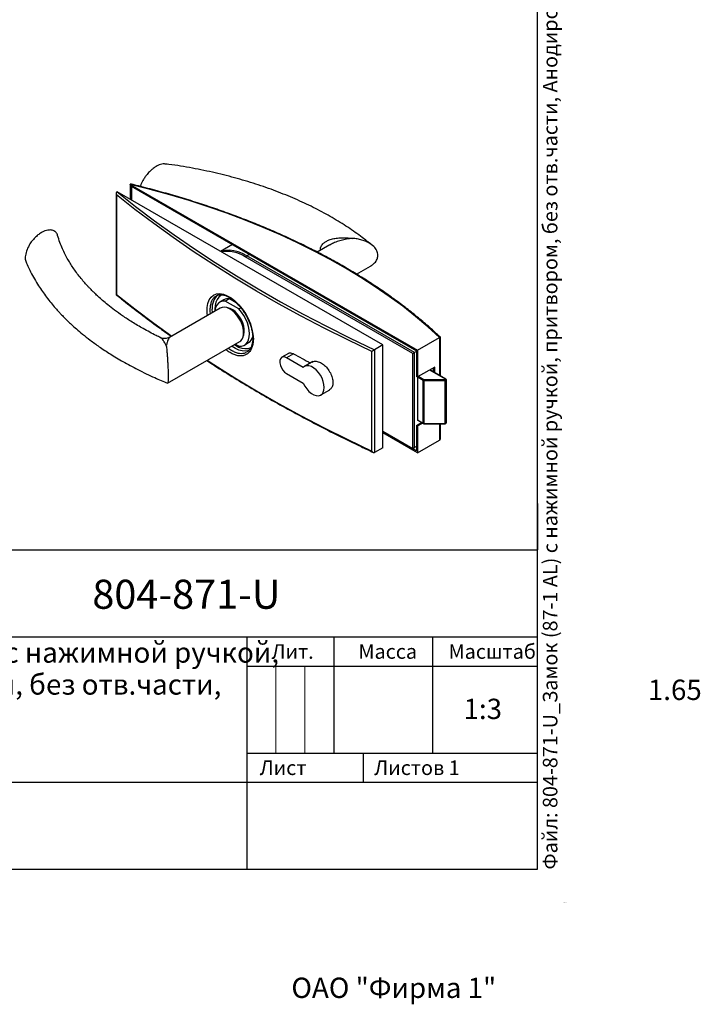
# Model space of a CAD drawing. Units: millimetres. Extents: x 24 to 699, y -55 to 876.
# Drawn here: x 348 to 699, y -55 to 454 of the extents above; entities that cross this region are included whole.
import ezdxf

# ---------------------------------------------------------------- set-up
doc = ezdxf.new("R2010")
doc.units = ezdxf.units.MM
doc.styles.add('SLDTEXTSTYLE0', font='TXT', dxfattribs={"width": 0.7, "bigfont": 'bigfont'})
doc.styles.add('SLDTEXTSTYLE1', font='TXT', dxfattribs={"width": 0.7})

msp = doc.modelspace()

# ---------------------------------------------------------------- linework, layer by layer
at = {"color": 7, "linetype": 'Continuous', "lineweight": 25, "ltscale": 3}
for p, q in [((615, 15), (615, 876)), ((404.6596, 368.9395), (404.8913, 369.015)), ((404.7986, 368.8615), (404.6596, 368.9395)), ((404.6596, 368.9395), (404.6596, 361.1859)), ((404.7986, 368.8615), (553.1521, 283.2189)), ((405.2253, 367.9619), (552.5864, 282.8922)), ((405.2253, 367.9619), (405.2253, 360.8593)), ((405.457, 367.8282), (405.457, 360.7255)), ((405.6762, 360.599), (405.6762, 367.7016)), ((397.5397, 364.2412), (397.5397, 311.8684)), ((397.725, 363.4411), (397.725, 311.999)), ((397.8326, 364.9892), (397.9421, 365.0637)), ((397.9421, 365.0637), (398.0017, 365.0294)), ((535.1208, 285.8722), (398.0017, 365.0294)), ((457.5338, 337.7649), (451.382, 334.2136)), ((507.7533, 337.5396), (501.3494, 333.8427)), ((464.0566, 331.3866), (464.9758, 331.9173)), ((550.6772, 281.3816), (464.0566, 331.3866)), ((466.3195, 332.693), (464.9758, 331.9173)), ((551.5964, 281.9123), (464.9758, 331.9173)), ((521.6084, 322.4446), (528.7458, 326.5649)), ((453.0859, 309.1561), (450.9646, 307.9315)), ((455.9604, 309.7289), (453.8391, 308.5043)), ((460.8391, 304.4633), (453.8391, 308.5043)), ((459.5291, 307.6687), (455.9604, 309.7289)), ((451.2788, 304.9376), (425.0805, 289.8136)), ((447.191, 302.5777), (447.086, 304.4412)), ((448.5003, 304.4412), (448.505, 304.0676)), ((460.8391, 304.4633), (461.8947, 305.0726)), ((424.0792, 266.1422), (461.278, 287.6166)), ((460.8391, 285.2745), (459.0301, 286.3189)), ((463.7136, 285.8473), (465.8349, 287.0719)), ((535.1208, 285.8722), (530.8822, 283.4253)), ((535.1208, 232.7971), (535.1208, 285.8722)), ((553.1521, 283.2189), (564.4456, 289.7385)), ((564.6149, 289.8138), (564.4456, 289.7385)), ((564.6149, 270.0736), (564.6149, 289.8138)), ((564.9078, 269.9045), (564.9078, 289.8477)), ((464.9439, 282.2897), (465.1894, 282.4469)), ((486.4601, 281.511), (482.9821, 279.5032)), ((489.02, 281.2981), (485.4819, 279.2557)), ((529.471, 231.0829), (529.471, 282.525)), ((530.8822, 283.4253), (530.8072, 283.3775)), ((530.8072, 283.3775), (530.8072, 230.3114)), ((550.6772, 281.3816), (551.5964, 281.9123)), ((550.6772, 232.3892), (550.6772, 281.3816)), ((552.5864, 282.4838), (551.5964, 281.9123)), ((551.5964, 232.9198), (551.5964, 281.9123)), ((552.5864, 282.8922), (552.5864, 269.6642)), ((553.1521, 283.2189), (553.1521, 269.3377)), ((494.0564, 274.3057), (485.4819, 279.2557)), ((498.963, 277.2583), (494.6673, 274.7785)), ((485.4819, 271.0902), (494.0564, 266.1403)), ((553.1521, 269.3377), (552.5864, 269.6642)), ((561.9909, 274.4402), (553.1521, 269.3377)), ((553.7176, 269.6642), (556.3997, 268.1158)), ((567.5063, 268.2353), (559.3744, 272.9298)), ((567.7563, 268.2601), (559.5209, 273.0143)), ((561.4252, 271.915), (561.4252, 274.1137)), ((561.9909, 271.5884), (561.9909, 274.4402)), ((556.0462, 267.5034), (553.0106, 269.2558)), ((553.0106, 269.2558), (553.0106, 247.2092)), ((556.0462, 245.4568), (556.0462, 267.5034)), ((556.3997, 267.4189), (556.3997, 268.1158)), ((556.3997, 268.1158), (567.2992, 268.1158)), ((567.2992, 267.4189), (556.3997, 267.4189)), ((556.3997, 267.4189), (556.3997, 245.3723)), ((567.2992, 268.1158), (567.5063, 268.2353)), ((567.2992, 267.4189), (567.2992, 268.1158)), ((567.2992, 245.3723), (567.2992, 267.4189)), ((567.8599, 267.623), (567.6528, 267.5034)), ((567.6528, 267.5034), (567.6528, 245.4568)), ((567.8599, 245.5764), (567.8599, 267.623)), ((568.0063, 245.7805), (568.0063, 267.8271)), ((503.1666, 260.0557), (507.7973, 262.7289)), ((552.5864, 244.3515), (555.1271, 245.8182)), ((552.5864, 244.3515), (552.5864, 231.1235)), ((552.5864, 244.3515), (553.1521, 244.0249)), ((553.0106, 247.2092), (556.0462, 245.4568)), ((553.1142, 246.9803), (556.1498, 245.2279)), ((553.1521, 244.0249), (555.6928, 245.4917)), ((556.3997, 245.3723), (567.2992, 245.3723)), ((556.3997, 245.1609), (556.3997, 245.3723)), ((556.3997, 245.1609), (567.2992, 245.1609)), ((564.6149, 236.7835), (564.6149, 245.1609)), ((564.9078, 237.566), (564.9078, 245.1609)), ((567.2992, 245.1609), (567.2992, 245.3723)), ((567.5492, 245.2279), (567.7563, 245.3474)), ((567.6528, 245.4568), (567.8599, 245.5764)), ((535.1208, 241.3697), (550.6772, 232.3892)), ((552.5864, 231.1235), (535.1208, 241.2062)), ((553.1521, 230.1437), (535.1208, 240.5529)), ((553.1521, 244.0249), (553.1521, 230.1437)), ((553.1521, 230.1437), (564.4456, 236.6633)), ((564.4456, 236.6633), (564.6149, 236.7835)), ((530.8072, 230.3114), (530.8822, 230.3501)), ((535.1208, 232.7971), (530.8822, 230.3501)), ((550.6772, 232.3892), (551.5964, 232.9198)), ((552.5864, 233.4913), (551.5964, 232.9198)), ((615, 204), (615, 180)), ((60, 180), (615, 180)), ((615, 15), (615, 180)), ((255, 135), (615, 135)), ((465, 135), (465, 15)), ((510, 75), (510, 135)), ((561, 75), (561, 135)), ((465, 120), (615, 120)), ((465, 75), (615, 75)), ((525, 75), (525, 60)), ((255, 60), (615, 60)), ((60, 15), (615, 15)), ((60, 15), (615, 15))]:
    msp.add_line(p, q, dxfattribs=at)
at = {"color": 7, "linetype": 'Continuous', "lineweight": 18, "ltscale": 3}
for p, q in [((480, 120), (480, 75)), ((495, 120), (495, 75))]:
    msp.add_line(p, q, dxfattribs=at)
at = {"color": 7, "linetype": 'Continuous', "lineweight": 25, "ltscale": 3, "flags": 128}
for points in [[(564.4456, 289.7385), (558.4161, 295.2256), (552.0772, 300.5952), (545.4358, 305.8416), (538.499, 310.959), (531.2745, 315.942), (523.77, 320.785), (515.9935, 325.483), (507.9536, 330.0307), (499.659, 334.4233), (491.1185, 338.6561), (482.3415, 342.7244), (473.3375, 346.6238), (464.1162, 350.3502), (454.6875, 353.8994), (445.0617, 357.2677), (435.2492, 360.4514), (425.2606, 363.4471), (415.1068, 366.2514), (404.7986, 368.8615)], [(529.471, 282.525), (517.0882, 288.4464), (504.9408, 294.5281), (493.0352, 300.7671), (481.3774, 307.1602), (469.9733, 313.704), (458.8289, 320.3953), (447.9498, 327.2305), (437.3417, 334.2062), (427.0099, 341.3188), (416.9598, 348.5646), (407.1965, 355.94), (397.725, 363.4411)], [(398.0017, 365.0294), (407.5391, 357.4571), (417.374, 350.0127), (427.5013, 342.7), (437.9157, 335.5231), (448.6118, 328.4855), (459.5839, 321.591), (470.8263, 314.8432), (482.3331, 308.2456), (494.0983, 301.8017), (506.1158, 295.5149), (518.3792, 289.3883), (530.8822, 283.4253)], [(464.9758, 331.9173), (462.6823, 333.0977), (460.4156, 333.9771), (458.2024, 334.5452), (456.0687, 334.7953), (454.0393, 334.7244), (452.1382, 334.3334), (451.528, 334.1293)], [(464.9758, 331.9173), (462.6823, 333.0977), (460.4156, 333.9771), (458.2024, 334.5452), (456.0687, 334.7953), (454.0393, 334.7244), (452.1382, 334.3334), (451.528, 334.1293)], [(397.725, 311.999), (407.1965, 304.4979), (416.9598, 297.1225), (426.191, 290.4547)], [(444.6655, 301.1198), (444.5063, 302.2389), (444.5066, 305.2422), (444.8772, 307.3626), (445.5637, 309.1689), (446.5525, 310.6062), (447.8128, 311.6403), (449.3169, 312.2383), (451.0194, 312.3893), (452.8797, 312.0833), (454.842, 311.3355), (456.8532, 310.1613), (458.8557, 308.5996), (460.7897, 306.6911), (462.6023, 304.4919), (464.2363, 302.0627), (465.6479, 299.4714), (466.7905, 296.7904), (467.6345, 294.0938), (468.1498, 291.457), (468.325, 288.9538), (468.325, 288.9538)], [(452.1552, 311.7664), (451.5634, 311.4492), (450.4958, 310.5706), (449.6383, 309.4001), (449.011, 307.965), (448.6287, 306.299), (448.5003, 304.4412)], [(453.8391, 308.5043), (452.5033, 308.4676), (451.3028, 308.1071), (450.2712, 307.4328), (449.4372, 306.4636), (448.8243, 305.2265), (448.4496, 303.7563), (448.3844, 303.2666)], [(461.278, 287.6166), (461.8367, 288.0209), (462.5635, 288.9072), (463.0631, 290.0599), (463.3175, 291.4374), (463.3175, 292.9897), (463.0631, 294.6609), (462.5635, 296.3904), (461.8367, 298.1159), (460.909, 299.7749), (459.814, 301.3075), (458.5912, 302.6583), (457.2848, 303.7785), (455.942, 304.6275), (454.6114, 305.1747), (453.341, 305.4004), (452.1768, 305.2963), (451.2788, 304.9376)], [(463.2108, 290.6657), (463.4112, 291.1841), (463.6704, 292.4909), (463.6704, 293.9779), (463.4112, 295.584), (462.9034, 297.2436), (462.1678, 298.8887), (461.2345, 300.4519), (460.1417, 301.8693), (458.9342, 303.0828), (457.6614, 304.0428), (456.3754, 304.7098), (455.1289, 305.0568), (454.8858, 305.0865)], [(460.8391, 285.2745), (462.1749, 285.3112), (463.3754, 285.6717), (464.407, 286.346), (465.2409, 287.3152), (465.8539, 288.5523), (466.2286, 290.0225), (466.3547, 291.6848), (466.2286, 293.4927), (465.8539, 295.3956), (465.2409, 297.3403), (464.407, 299.2724), (463.3754, 301.1378), (462.1749, 302.8844), (460.8391, 304.4633)], [(466.0185, 282.9697), (465.542, 282.8294), (464.0881, 282.6441), (462.5204, 282.7798), (460.8725, 283.2336), (459.1794, 283.9959), (457.4772, 285.0504), (457.1902, 285.2567)], [(458.5382, 286.0349), (459.0406, 285.7093), (460.7174, 284.8155), (462.3647, 284.2335), (463.9439, 283.9768), (465.418, 284.0514), (466.7525, 284.4557), (467.1723, 284.6688)], [(489.02, 281.2981), (490.1246, 280.698), (491.2314, 280.0992), (492.3404, 279.5018), (493.4517, 278.9057), (494.5651, 278.3111), (495.6808, 277.7178), (496.7986, 277.1259), (497.9186, 276.5353)], [(444.5743, 277.9737), (447.9498, 275.7884), (458.8289, 268.9532), (469.9733, 262.262), (481.3774, 255.7181), (493.0352, 249.3251), (504.9408, 243.0861), (517.0882, 237.0043), (529.471, 231.0829)], [(485.4819, 279.2557), (484.4859, 279.6653), (483.5705, 279.711), (482.81, 279.3891), (482.2659, 278.7255), (481.9824, 277.7742), (481.9824, 276.6122), (482.2659, 275.3335), (482.81, 274.0418), (483.5705, 272.8418), (484.4859, 271.8306), (485.4819, 271.0902)], [(494.0564, 266.1403), (494.8975, 264.5772), (495.9142, 263.1382), (497.062, 261.8861), (498.2909, 260.8756), (499.5472, 260.1509), (500.7759, 259.7436), (501.9234, 259.6716), (502.9396, 259.9379), (503.78, 260.5309), (504.408, 261.4248), (504.7961, 262.5804), (504.9274, 263.9473), (504.7961, 265.4658), (504.408, 267.0696), (503.78, 268.6885), (502.9396, 270.2519), (501.9234, 271.6914), (500.7759, 272.9442), (499.5472, 273.9556), (498.2909, 274.6813), (497.062, 275.0897), (495.9142, 275.1629), (494.8975, 274.8977), (494.0564, 274.3057)], [(553.0106, 269.2558), (553.0174, 269.3394), (553.0318, 269.4071)]]:
    msp.add_lwpolyline(points, dxfattribs=at)
at = {"color": 7, "linetype": 'Continuous', "lineweight": 25, "ltscale": 9}
for centre, radius, start, end in [((454.6828, 317.2197), 16.9874, 56.508727, 99.71728), ((455.4122, 305.2707), 8.3673, 129.203487, 185.6897), ((455.4007, 305.0382), 4.724, 83.195798, 119.341341), ((448.9047, 291.9861), 14.4741, 4.367605, 58.760768), ((463.0308, 291.509), 5.2489, 302.291287, 345.328312), ((556.8138, 267.4685), 0.7684, 122.605478, 177.394522), ((556.3853, 268.1402), 0.7215, 241.959761, 271.144097), ((566.8852, 267.4685), 0.7684, 2.605478, 57.394522), ((567.3136, 268.1402), 0.7215, 268.855903, 298.040239), ((567.6528, 268.0309), 0.2515, 65.692881, 125.617577), ((567.0923, 267.588), 0.7684, 2.605478, 57.394522), ((567.5063, 267.8271), 0.5, 0, 60.002688), ((567.7561, 267.852), 0.2515, 294.374658, 354.305201), ((553.2556, 247.1821), 0.2465, 173.701153, 234.986667), ((556.284, 245.4265), 0.2398, 172.74417, 235.943649), ((556.3853, 246.0936), 0.7215, 241.959761, 271.144097), ((556.3997, 245.6609), 0.5, 240.002688, 270), ((567.3136, 246.0936), 0.7215, 268.855903, 298.040239), ((567.2992, 245.6609), 0.5, 270, 299.997312), ((567.4078, 245.4298), 0.2465, 305.013333, 6.298847), ((567.5063, 245.7805), 0.5, 299.997312, 0), ((567.6149, 245.5493), 0.2465, 305.013333, 6.298848), ((567.7561, 245.8054), 0.2515, 294.374658, 354.305201)]:
    msp.add_arc(centre, radius, start, end, dxfattribs=at)
at = {"color": 7, "linetype": 'Continuous', "lineweight": 25, "ltscale": 3}
for points, knots in [([(423.0914, 379.2859), (422.8576, 379.3483), (421.8868, 379.6072), (420.1644, 379.1035), (418.2253, 378.1943), (416.6223, 377.1327), (415.0036, 375.7586), (413.5509, 374.1977), (412.2988, 372.5467), (411.1043, 370.5562), (410.2471, 368.8622), (410.0603, 367.8372), (410.0452, 367.7545)], [0, 0, 0, 0, 0.05674781, 0.23560473, 0.33675751, 0.44041517, 0.54961552, 0.66217197, 0.74984597, 0.83986434, 0.98708001, 1, 1, 1, 1]), ([(529.3911, 337.6712), (527.7823, 338.9236), (523.8409, 341.9919), (517.1985, 346.7228), (509.1398, 351.7192), (500.4673, 356.4422), (491.1889, 360.8567), (481.3358, 364.9351), (470.9379, 368.6481), (460.0262, 371.9587), (448.6516, 374.8605), (436.8375, 377.2643), (428.2798, 378.7637), (423.6279, 379.3013), (423.1011, 379.3621)], [0, 0, 0, 0, 0.06109416, 0.14967804, 0.23914775, 0.32952809, 0.42081489, 0.51301065, 0.6061188, 0.70013222, 0.79505625, 0.89089343, 0.98764485, 1, 1, 1, 1]), ([(564.895, 289.8621), (564.238, 290.4799), (561.7608, 292.809), (557.2699, 296.779), (551.3266, 301.7298), (545.1197, 306.571), (538.6635, 311.3013), (531.9619, 315.9155), (525.0215, 320.4096), (517.8488, 324.7794), (510.4503, 329.021), (502.8329, 333.1304), (495.0037, 337.1039), (486.9699, 340.938), (478.7388, 344.629), (470.3182, 348.1737), (461.7157, 351.5688), (452.9392, 354.8112), (443.997, 357.8981), (434.897, 360.8262), (425.6483, 363.5942), (416.2566, 366.1953), (409.3165, 367.9803), (405.5116, 368.8992), (404.9092, 369.0446)], [0, 0, 0, 0, 0.0175655, 0.06622496, 0.11488739, 0.16355225, 0.21221887, 0.26088666, 0.30955513, 0.35822385, 0.40689239, 0.45556049, 0.50422795, 0.5528946, 0.60156034, 0.65022507, 0.69888875, 0.74755134, 0.79621284, 0.84487326, 0.89353261, 0.94219093, 0.99084826, 1, 1, 1, 1]), ([(397.8326, 364.9892), (397.7699, 364.9256), (397.645, 364.799), (397.5413, 364.4802), (397.5264, 364.0183), (397.6324, 363.6471), (397.7242, 363.443), (397.725, 363.4411)], [0, 0, 0, 0, 0.17257473, 0.34384798, 0.61216094, 0.99635025, 1, 1, 1, 1]), ([(367.2153, 342.3707), (367.193, 342.5265), (367.0673, 343.4067), (366.1423, 344.433), (364.5025, 345.3243), (362.1203, 345.3251), (359.6894, 344.4288), (357.546, 343.0588), (355.9133, 341.6872), (354.363, 340.0285), (352.7825, 337.8776), (351.3407, 335.1245), (350.5542, 332.1267), (350.5146, 329.8674), (350.9428, 328.9762), (351.0855, 328.6792)], [0, 0, 0, 0, 0.017667073, 0.099818032, 0.187907291, 0.291811696, 0.413600204, 0.47996538, 0.548299971, 0.613442452, 0.681034744, 0.776202738, 0.871775667, 0.957268074, 1, 1, 1, 1]), ([(420.3259, 289.7389), (419.626, 290.0646), (416.5444, 291.4988), (411.6639, 294.1706), (405.8576, 297.5928), (400.9448, 300.8219), (396.813, 303.7878), (393.3906, 306.4536), (390.6044, 308.7852), (388.3913, 310.7564), (386.6966, 312.3464), (385.4755, 313.5408), (384.5745, 314.4488), (383.7591, 315.2897), (382.6613, 316.4525), (381.1572, 318.1154), (379.3202, 320.2789), (377.4317, 322.6831), (375.658, 325.142), (374.0697, 327.5464), (372.5737, 330.0279), (371.125, 332.6945), (369.7086, 335.667), (368.3546, 338.9583), (367.6306, 341.2837), (367.2498, 342.5067)], [0, 0, 0, 0, 0.024065068, 0.105955157, 0.180273892, 0.247044758, 0.306289102, 0.358026843, 0.402274172, 0.439044299, 0.468347782, 0.490192105, 0.504589389, 0.51815928, 0.536838801, 0.568934404, 0.609720253, 0.654800165, 0.698527704, 0.740886492, 0.781881925, 0.828715028, 0.879548969, 0.936648427, 1, 1, 1, 1]), ([(503.0337, 334.8151), (503.0125, 335.2765), (502.9824, 335.9321), (503.4343, 337.2152), (504.3389, 338.3781), (505.8796, 339.4337), (507.6387, 340.2405), (509.823, 340.8574), (512.4146, 341.2311), (515.151, 341.3224), (517.503, 341.1689), (518.9334, 340.9739), (519.4151, 340.8964), (519.4231, 340.8951)], [0, 0, 0, 0, 0.07585683, 0.1077815, 0.23268899, 0.32059543, 0.41104398, 0.53668694, 0.66499421, 0.79754248, 0.9317993, 0.99887747, 1, 1, 1, 1]), ([(519.4231, 340.8951), (519.4149, 340.8945), (518.9194, 340.857), (517.4652, 340.7117), (515.0576, 340.3061), (512.2947, 339.5561), (509.8211, 338.6527), (508.4008, 337.8631), (507.7683, 337.5115)], [0, 0, 0, 0, 0.00201104, 0.12207827, 0.35840319, 0.59770579, 0.8208406, 1, 1, 1, 1]), ([(528.733, 326.5881), (528.8861, 326.6677), (529.5708, 327.0234), (530.7645, 327.9937), (532.0807, 329.5869), (532.7718, 331.7309), (532.4649, 334.0445), (531.0395, 336.3772), (528.9325, 338.1197), (526.6042, 339.3419), (524.3929, 340.1423), (521.983, 340.6864), (520.2886, 340.8592), (519.4298, 340.8949), (519.4231, 340.8951)], [0, 0, 0, 0, 0.020948589, 0.093658477, 0.192959204, 0.289624418, 0.397337257, 0.504555812, 0.635887927, 0.721212296, 0.808918698, 0.90300035, 0.999245124, 1, 1, 1, 1]), ([(351.0191, 328.6524), (351.1724, 328.268), (351.8547, 326.5573), (353.2761, 323.6825), (355.2576, 319.9941), (357.2975, 316.6385), (359.4049, 313.482), (361.5447, 310.5321), (363.7975, 307.6657), (365.9802, 305.0869), (367.7932, 303.072), (369.1522, 301.6255), (370.1698, 300.5726), (371.2322, 299.4988), (372.6262, 298.1291), (374.5684, 296.2956), (377.1093, 294.0155), (380.3088, 291.3146), (384.236, 288.2264), (388.9683, 284.7929), (394.5893, 281.0658), (401.1867, 277.1084), (408.8429, 272.992), (416.5878, 269.3209), (421.8313, 267.0748), (424.0272, 266.1341)], [0, 0, 0, 0, 0.01469022, 0.06538805, 0.11214474, 0.16055468, 0.19991522, 0.24043584, 0.28207703, 0.31977589, 0.34994127, 0.3688966, 0.38290345, 0.39630613, 0.41699945, 0.44514379, 0.48073018, 0.52374856, 0.57418721, 0.63203249, 0.69726923, 0.7698779, 0.84983398, 0.93711369, 1, 1, 1, 1]), ([(397.725, 311.999), (397.7242, 311.9985), (397.6325, 311.9438), (397.5272, 311.876), (397.5522, 311.8662), (397.5591, 311.8634)], [0, 0, 0, 0, 0.006808222, 0.723472513, 1, 1, 1, 1]), ([(397.5519, 311.8546), (398.777, 310.8619), (402.9017, 307.5199), (410.1219, 301.9108), (418.3652, 295.7235), (423.7454, 291.9073), (425.9717, 290.3281)], [0, 0, 0, 0, 0.13506647, 0.45470604, 0.77435122, 1, 1, 1, 1]), ([(449.0348, 311.141), (448.632, 310.8496), (447.8176, 310.2607), (446.9062, 308.8873), (446.2518, 307.184), (445.896, 304.9998), (445.8235, 303.1934), (445.9953, 302.0335), (446.0153, 301.899)], [0, 0, 0, 0, 0.18154844, 0.36703279, 0.55252012, 0.73800623, 0.96960511, 1, 1, 1, 1]), ([(449.0514, 311.1383), (449.3441, 311.2945), (449.9744, 311.631), (451.1253, 311.819), (452.4386, 311.7519), (453.8539, 311.3959), (455.3213, 310.779), (456.8307, 309.8954), (458.3509, 308.7725), (459.8533, 307.418), (461.3103, 305.8552), (462.6869, 304.1214), (463.9535, 302.2398), (465.0881, 300.2545), (466.0636, 298.197), (466.8619, 296.1077), (467.469, 294.0326), (467.8649, 292.0102), (468.0242, 290.4593), (468.0367, 289.6035), (468.0402, 289.3593)], [0, 0, 0, 0, 0.05381845, 0.11588944, 0.17609007, 0.23397501, 0.29138427, 0.34822026, 0.40496693, 0.4621518, 0.51925944, 0.5766737, 0.63383127, 0.69119503, 0.74856111, 0.80579423, 0.86324065, 0.92003898, 0.97718334, 1, 1, 1, 1]), ([(420.438, 289.6247), (420.4105, 289.6486), (420.3613, 289.6912), (420.3185, 289.6901), (420.2996, 289.6896)], [0, 0, 0, 0, 0.55945788, 1, 1, 1, 1]), ([(423.398, 285.461), (423.3958, 285.4656), (423.1138, 286.0486), (422.5523, 287.1216), (421.763, 288.3602), (421.0467, 289.254), (420.6334, 289.5057), (420.438, 289.6247)], [0, 0, 0, 0, 0.002092404, 0.266652724, 0.534868116, 0.780153683, 1, 1, 1, 1]), ([(425.0666, 289.8412), (424.8637, 289.7218), (424.3215, 289.4026), (423.2756, 289.1514), (422.0698, 289.1371), (421.0951, 289.3359), (420.6079, 289.5889), (420.4587, 289.6664)], [0, 0, 0, 0, 0.14672335, 0.39213386, 0.65642603, 0.89476261, 1, 1, 1, 1]), ([(425.086, 289.8046), (425.0767, 289.8031), (424.9412, 289.7812), (424.6565, 289.3467), (424.2401, 288.4678), (423.8155, 287.1689), (423.5363, 286.0722), (423.399, 285.4657), (423.398, 285.461)], [0, 0, 0, 0, 0.017329696, 0.250327408, 0.488191985, 0.741266987, 0.99799068, 1, 1, 1, 1]), ([(423.398, 285.461), (423.3984, 285.4572), (423.4823, 284.778), (423.6261, 283.4462), (423.8227, 281.2044), (423.9727, 279.1667), (424.0972, 277.1521), (424.2072, 275.0238), (424.3001, 272.6082), (424.3495, 270.0414), (424.3279, 267.9071), (424.2249, 266.4965), (424.1143, 266.0362), (424.0376, 266.1396), (424.0323, 266.1467)], [0, 0, 0, 0, 0.0007406, 0.13028692, 0.22271351, 0.31768932, 0.38720698, 0.45854138, 0.55596358, 0.65080013, 0.75647532, 0.86166556, 0.9905132, 1, 1, 1, 1]), ([(468.325, 288.9538), (468.2907, 288.1711), (468.2221, 286.6058), (467.6872, 284.58), (466.8428, 282.876), (465.6952, 281.5475), (464.2762, 280.6454), (462.6359, 280.1792), (460.8163, 280.1838), (458.8745, 280.6327), (456.8697, 281.5642), (455.2833, 282.541), (454.4096, 283.3238), (454.1871, 283.5231)], [0, 0, 0, 0, 0.09658624, 0.19317267, 0.28983276, 0.38649336, 0.48319246, 0.57989224, 0.67662973, 0.77336789, 0.87014994, 0.96693245, 1, 1, 1, 1]), ([(468.0402, 289.3593), (468.0345, 289.0516), (468.0177, 288.1495), (467.8332, 286.7685), (467.4339, 285.3143), (466.8459, 284.0898), (466.1075, 283.0737), (465.4957, 282.6109), (465.1875, 282.3779)], [0, 0, 0, 0, 0.09309235, 0.27291909, 0.45315911, 0.63165591, 0.81444787, 1, 1, 1, 1]), ([(564.8884, 289.8473), (564.8935, 289.8557), (564.908, 289.8792), (564.82, 289.8717), (564.6787, 289.8318), (564.6149, 289.8138)], [0, 0, 0, 0, 0.232800277, 0.653840753, 1, 1, 1, 1]), ([(455.4763, 284.2674), (455.5416, 284.2095), (456.2197, 283.6095), (457.5647, 282.8049), (459.4456, 281.9187), (461.2758, 281.4891), (462.9686, 281.5163), (464.1054, 281.742), (464.5966, 282.0663), (464.6491, 282.1009)], [0, 0, 0, 0, 0.02040197, 0.21177761, 0.40315237, 0.59447058, 0.78578828, 0.97710467, 1, 1, 1, 1]), ([(486.4559, 281.5035), (486.4596, 281.5073), (486.6986, 281.7535), (487.4578, 281.8025), (488.3559, 281.6372), (488.892, 281.3635), (489.02, 281.2981)], [0, 0, 0, 0, 0.00673322, 0.43596043, 0.86530808, 1, 1, 1, 1]), ([(530.8072, 283.3775), (530.735, 283.3277), (530.5909, 283.2284), (530.3061, 283.0409), (529.9538, 282.816), (529.6669, 282.6403), (529.5113, 282.5484), (529.4721, 282.5256), (529.471, 282.525)], [0, 0, 0, 0, 0.15876006, 0.31646082, 0.55537204, 0.88131321, 0.99647913, 1, 1, 1, 1]), ([(444.3387, 277.8378), (445.6557, 276.9691), (450.2627, 273.9301), (458.4067, 268.8482), (468.7607, 262.5936), (479.3552, 256.4744), (490.167, 250.484), (501.1948, 244.6267), (512.4378, 238.908), (522.1413, 234.1627), (528.137, 231.3541), (530.2545, 230.3621)], [0, 0, 0, 0, 0.05037188, 0.17621778, 0.30206361, 0.42790919, 0.55375437, 0.67959902, 0.80544303, 0.93128632, 1, 1, 1, 1]), ([(498.6209, 276.9222), (498.8791, 277.0941), (499.6191, 277.5865), (501.3374, 277.4696), (503.4771, 276.6182), (505.6005, 274.9605), (507.4345, 272.7313), (508.7731, 270.1703), (509.4642, 267.562), (509.4097, 265.2307), (508.7474, 263.4601), (507.8703, 262.8932), (507.4863, 262.645)], [0, 0, 0, 0, 0.05755183, 0.16491156, 0.27236886, 0.37995263, 0.48758491, 0.59513077, 0.70247288, 0.80960269, 0.91664576, 1, 1, 1, 1]), ([(564.6149, 236.7835), (564.6787, 236.8555), (564.82, 237.015), (564.908, 237.3019), (564.8935, 237.4963), (564.8884, 237.5656)], [0, 0, 0, 0, 0.346159247, 0.767199723, 1, 1, 1, 1]), ([(529.471, 231.0829), (529.4721, 231.0811), (529.5113, 231.0218), (529.6669, 230.8065), (529.9538, 230.5166), (530.3061, 230.3172), (530.5909, 230.2501), (530.735, 230.2909), (530.8072, 230.3114)], [0, 0, 0, 0, 0.00352087, 0.11868679, 0.44462796, 0.68353918, 0.84123994, 1, 1, 1, 1])]:
    msp.add_open_spline(points, degree=3, knots=knots, dxfattribs=at)

# ---------------------------------------------------------------- texts
at = {"color": 7, "linetype": 'Continuous', "lineweight": 0, "ltscale": 3, "insert": (617.8125, 14.823), "char_height": 7.5, "attachment_point": 1, "rotation": 90, "style": 'SLDTEXTSTYLE0'}
msp.add_mtext('Файл: 804-871-U_Замок (87-1 AL) с нажимной ручкой, притвором, без отв.части, Анодированный алюминий', dxfattribs=at)
at = {"color": 7, "linetype": 'Continuous', "lineweight": 0, "ltscale": 3}
for s, insert, char_height, attachment_point, style in [('804-871-U', (433.7617, 164.5752), 15, 2, 'SLDTEXTSTYLE1'), ('Замок (87-1 AL) с нажимной ручкой,', (356.5469, 132.224), 10.5, 2, 'SLDTEXTSTYLE0'), ('Лит.', (477.7228, 131.2297), 7.5, 1, 'SLDTEXTSTYLE0'), ('Масса', (522.5922, 131.2297), 7.5, 1, 'SLDTEXTSTYLE0'), ('Масштаб', (569.1194, 131.2297), 7.5, 1, 'SLDTEXTSTYLE0'), ('притвором, без отв.части,', (359.2712, 115.724), 10.5, 2, 'SLDTEXTSTYLE0'), ('1.65', (685.9332, 112.942), 10.5, 2, 'SLDTEXTSTYLE1'), ('1:3', (586.7843, 103.0978), 10.5, 2, 'SLDTEXTSTYLE1'), ('Лист', (471.6159, 71.1855), 7.5, 1, 'SLDTEXTSTYLE0'), ('Листов 1', (530.7636, 71.1855), 7.5, 1, 'SLDTEXTSTYLE0'), ('Версия 3', (628.3731, -2.0135), 0.3, 1, 'SLDTEXTSTYLE0'), ('ОАО "Фирма 1"', (540.8416, -41.0076), 10.5, 2, 'SLDTEXTSTYLE0')]:
    msp.add_mtext(s, dxfattribs=dict(at, insert=insert, char_height=char_height, attachment_point=attachment_point, style=style))

doc.saveas('drawing.dxf')
